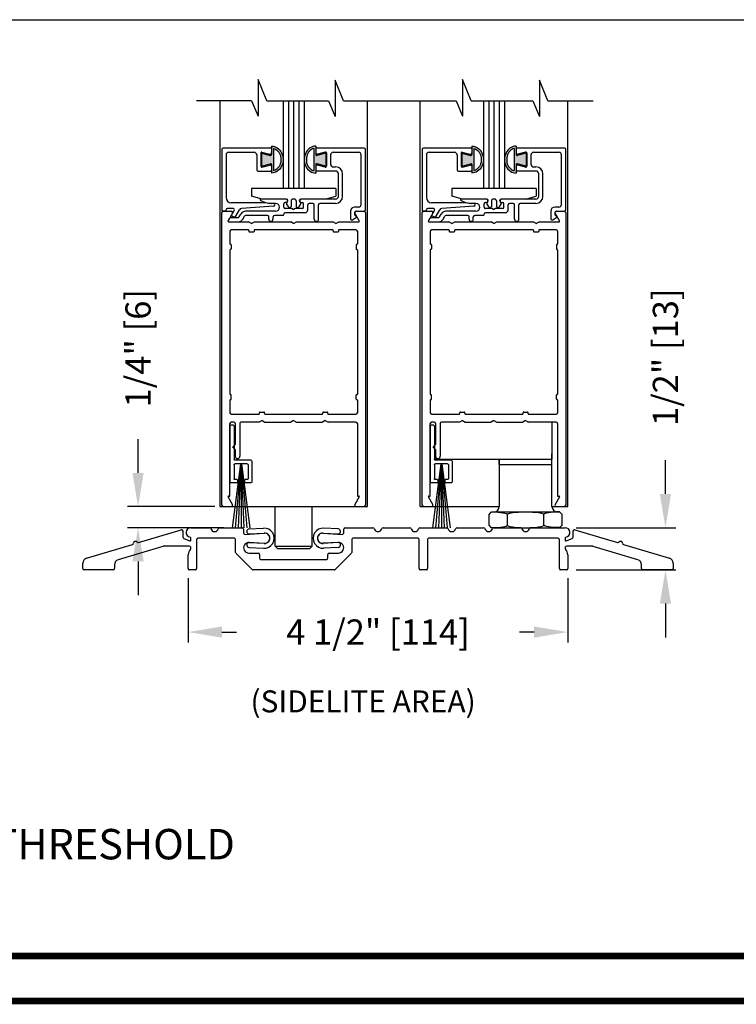
# Model space of a CAD drawing. Extents: x 0 to 7.6, y 0.1 to 10.5.
# Drawn here: x 2.9 to 5, y 3.3 to 6.2 of the extents above; entities that cross this region are included whole.
import ezdxf

# ---------------------------------------------------------------- set-up
doc = ezdxf.new("R2010")
doc.units = 0
doc.header["$LTSCALE"] = 0.125
doc.header["$MEASUREMENT"] = 0
doc.layers.get('0').update_dxf_attribs({"linetype": 'CONTINUOUS'})
doc.layers.get('DEFPOINTS').update_dxf_attribs({"linetype": 'CONTINUOUS'})
doc.styles.add('ROMANS', font='Romans.shx', dxfattribs={"height": 0.075})
doc.styles.add('SWISSB', font='swissk.ttf', dxfattribs={"height": 0.15})
doc.dimstyles.get("Standard").update_dxf_attribs({"dimtxt": 0.075, "dimasz": 0.1, "dimexe": 0.03125, "dimexo": 0.025, "dimgap": 0.03, "dimtad": 0, "dimdec": 6, "dimlfac": 4, "dimzin": 4, "dimdsep": 46, "dimlunit": 5, "dimtxsty": 'ROMANS', "dimcen": 0.09, "dimadec": 0, "dimazin": 0, "dimtfac": 1, "dimtdec": 4, "dimtofl": 0, "dimtmove": 0, "dimatfit": 3, "dimfxl": 0, "dimfrac": 2, "dimtolj": 1, "dimtzin": 4, "dimarcsym": 0})

# ---------------------------------------------------------------- blocks, each defined once
blk = doc.blocks.new('*D19')
at = {"color": 0, "lineweight": -2}
for p, q in [((4.8019, 4.7763), (4.8019, 4.8763)), ((4.5374, 4.6763), (4.8331, 4.6763)), ((4.5374, 4.5513), (4.8331, 4.5513)), ((4.8019, 4.4513), (4.8019, 4.3513))]:
    blk.add_line(p, q, dxfattribs=at)
at = {"color": 0}
for points in [[(4.7852, 4.7763), (4.8185, 4.7763), (4.8019, 4.6763)], [(4.7852, 4.4513), (4.8185, 4.4513), (4.8019, 4.5513)]]:
    blk.add_solid(points, dxfattribs=at)
at = {"layer": 'DEFPOINTS', "color": 0}
for p in [(4.5124, 4.6763), (4.8019, 4.6763), (4.5124, 4.5513)]:
    blk.add_point(p, dxfattribs=at)
at = {"color": 0, "insert": (4.8019, 5.1813), "char_height": 0.075, "attachment_point": 5, "rotation": 90, "style": 'ROMANS'}
blk.add_mtext('\\A1;1/2" [13]', dxfattribs=at)
blk = doc.blocks.new('*D20')
at = {"color": 0, "lineweight": -2}
for p, q in [((3.3874, 4.5263), (3.3874, 4.3358)), ((4.5124, 4.5263), (4.5124, 4.3358)), ((3.4874, 4.367), (3.5306, 4.367)), ((4.4124, 4.367), (4.3692, 4.367))]:
    blk.add_line(p, q, dxfattribs=at)
at = {"color": 0}
for points in [[(3.4874, 4.3837), (3.4874, 4.3504), (3.3874, 4.367)], [(4.4124, 4.3837), (4.4124, 4.3504), (4.5124, 4.367)]]:
    blk.add_solid(points, dxfattribs=at)
at = {"layer": 'DEFPOINTS', "color": 0}
for p in [(3.3874, 4.5513), (4.5124, 4.5513), (4.5124, 4.367)]:
    blk.add_point(p, dxfattribs=at)
at = {"color": 0, "insert": (3.9499, 4.367), "char_height": 0.075, "attachment_point": 5, "style": 'ROMANS'}
blk.add_mtext('\\A1;4 1/2" [114]', dxfattribs=at)
blk = doc.blocks.new('Sweep Strip 2')
at = {"ltscale": 0.25}
for p, q in [((31.339, 20.892), (31.339, 20.505)), ((31.387, 20.892), (31.387, 20.235)), ((31.127, 20.485), (31.127, 20.235)), ((31.137, 20.495), (31.329, 20.495)), ((31.25, 20.45), (31.15, 19.695)), ((31.172, 20.44), (31.172, 20.275)), ((31.182, 20.45), (31.329, 20.45)), ((31.252, 20.45), (31.186, 19.695)), ((31.254, 20.45), (31.221, 19.695)), ((31.256, 20.45), (31.256, 19.695)), ((31.258, 20.45), (31.291, 19.695)), ((31.26, 20.45), (31.326, 19.695)), ((31.262, 20.45), (31.361, 19.695)), ((31.339, 20.44), (31.339, 20.275)), ((31.137, 20.225), (31.206, 20.225)), ((31.182, 20.265), (31.206, 20.265)), ((31.216, 20.255), (31.216, 20.235)), ((31.296, 20.255), (31.296, 20.235)), ((31.306, 20.265), (31.329, 20.265)), ((31.306, 20.225), (31.377, 20.225))]:
    blk.add_line(p, q, dxfattribs=at)
for centre, radius, start, end in [((31.363, 20.892), 0.024, 0, 180), ((31.137, 20.485), 0.01, 90, 180), ((31.182, 20.44), 0.01, 90, 180), ((31.329, 20.505), 0.01, 270, 0), ((31.329, 20.44), 0.01, 0, 90), ((31.137, 20.235), 0.01, 180, 270), ((31.182, 20.275), 0.01, 180, 270), ((31.206, 20.255), 0.01, 0, 90), ((31.206, 20.235), 0.01, 270, 0), ((31.306, 20.255), 0.01, 90, 180), ((31.306, 20.235), 0.01, 180, 270), ((31.329, 20.275), 0.01, 270, 0), ((31.377, 20.235), 0.01, 270, 0)]:
    blk.add_arc(centre, radius, start, end, dxfattribs=at)
blk = doc.blocks.new('Glazing System - ¼ Square')
at = {"ltscale": 0.25}
h = blk.add_hatch(color=256, dxfattribs=at)
edge = h.paths.add_edge_path()
edge.add_line((-0.0689, 0.1352), (-0.0951, 0.1282))
edge.add_line((-0.0951, 0.1282), (-0.0951, 0.1668))
edge.add_line((-0.0951, 0.1668), (-0.0689, 0.1598))
edge.add_ellipse((-0.0682, 0.1622), major_axis=(0.00177, 0.00177), ratio=1, start_angle=210, end_angle=315)
edge.add_line((-0.0657, 0.1622), (-0.0657, 0.1874))
edge.add_ellipse((-0.0657, 0.1475), major_axis=(0, 0.0399), ratio=0.86485, start_angle=180, end_angle=360, ccw=False)
edge.add_line((-0.0657, 0.1076), (-0.0657, 0.1328))
edge.add_ellipse((-0.0682, 0.1328), major_axis=(0.00177, 0.00177), ratio=1, start_angle=315, end_angle=420)
edge = h.paths.add_edge_path(flags=16)
edge.add_spline(control_points=[(-0.0595, 0.1147), (-0.0592, 0.1148), (-0.0588, 0.1149), (-0.049, 0.118), (-0.0408, 0.1276), (-0.0359, 0.1513), (-0.0395, 0.1647), (-0.0506, 0.1765), (-0.055, 0.179), (-0.0595, 0.1803)], knot_values=[3.372007, 3.372007, 3.372007, 3.372007, 3.410461, 3.410461, 4.476728, 4.476728, 5.542995, 5.542995, 6.052511, 6.052511, 6.052511, 6.052511], degree=3, periodic=0)
edge.add_line((-0.0595, 0.1803), (-0.0595, 0.1147))
h = blk.add_hatch(color=256, dxfattribs=at)
edge = h.paths.add_edge_path()
edge.add_line((0.0951, 0.1282), (0.0689, 0.1352))
edge.add_ellipse((0.0682, 0.1328), major_axis=(0.00177, 0.00177), ratio=1, start_angle=30, end_angle=135)
edge.add_line((0.0657, 0.1328), (0.0657, 0.1076))
edge.add_ellipse((0.0657, 0.1475), major_axis=(0, 0.0399), ratio=0.86485, start_angle=0, end_angle=180, ccw=False)
edge.add_line((0.0657, 0.1874), (0.0657, 0.1622))
edge.add_ellipse((0.0682, 0.1622), major_axis=(0.00177, 0.00177), ratio=1, start_angle=135, end_angle=240)
edge.add_line((0.0689, 0.1598), (0.0951, 0.1668))
edge.add_line((0.0951, 0.1668), (0.0951, 0.1282))
edge = h.paths.add_edge_path(flags=16)
edge.add_spline(control_points=[(0.0595, 0.1803), (0.055, 0.179), (0.0506, 0.1765), (0.0395, 0.1647), (0.0359, 0.1513), (0.0408, 0.1276), (0.049, 0.118), (0.0588, 0.1149), (0.0592, 0.1148), (0.0595, 0.1147)], knot_values=[3.372007, 3.372007, 3.372007, 3.372007, 3.881524, 3.881524, 4.94779, 4.94779, 6.014057, 6.014057, 6.052511, 6.052511, 6.052511, 6.052511], degree=3, periodic=0)
edge.add_line((0.0595, 0.1147), (0.0595, 0.1803))
for p, q in [((-0.2128, 0.1777), (-0.2128, -0.004)), ((-0.2088, 0.1818), (-0.0683, 0.1818)), ((-0.0657, 0.1874), (-0.0657, 0.1622)), ((-0.0657, 0.1793), (-0.0657, 0.1675)), ((-0.0595, 0.1803), (-0.0595, 0.1147)), ((0.0595, 0.1803), (0.0595, 0.1147)), ((0.0657, 0.1874), (0.0657, 0.1622)), ((0.0657, 0.1793), (0.0657, 0.1675)), ((0.0682, 0.1818), (0.2092, 0.1818)), ((0.2127, -0.0017), (0.2127, 0.1777)), ((-0.2003, 0.1613), (-0.2003, 0.0348)), ((-0.1923, 0.1693), (-0.1175, 0.1693)), ((-0.1095, 0.1613), (-0.1095, 0.1173)), ((-0.097, 0.1674), (-0.097, 0.1276)), ((-0.0951, 0.1668), (-0.0951, 0.1282)), ((-0.0951, 0.1668), (-0.0689, 0.1598)), ((-0.0939, 0.1698), (-0.0708, 0.1636)), ((0.0951, 0.1668), (0.0689, 0.1598)), ((0.0939, 0.1698), (0.0708, 0.1636)), ((0.0951, 0.1668), (0.0951, 0.1282)), ((0.097, 0.1674), (0.097, 0.1276)), ((0.1095, 0.1613), (0.1095, 0.1338)), ((0.1175, 0.1693), (0.1927, 0.1693)), ((0.2002, 0.0148), (0.2002, 0.1613)), ((-0.0951, 0.1282), (-0.0689, 0.1352)), ((-0.0939, 0.1252), (-0.0708, 0.1314)), ((-0.0657, 0.1328), (-0.0657, 0.1076)), ((-0.0657, 0.1275), (-0.0657, 0.1158)), ((0.0657, 0.1328), (0.0657, 0.1076)), ((0.0657, 0.1275), (0.0657, 0.1158)), ((0.0951, 0.1282), (0.0689, 0.1352)), ((0.0939, 0.1252), (0.0708, 0.1314)), ((0.1175, 0.1258), (0.1245, 0.1258)), ((-0.1055, 0.1133), (-0.0683, 0.1133)), ((0.1245, 0.1133), (0.0682, 0.1133)), ((0.1325, 0.0383), (0.1325, 0.1053)), ((0.145, 0.0383), (0.145, 0.1053)), ((0.125, 0.0615), (-0.125, 0.0615)), ((-0.125, 0.0615), (-0.125, 0.0386)), ((0.125, 0.0615), (0.125, 0.0386)), ((-0.0937, 0.0302), (-0.125, 0.0386)), ((-0.023, 0.0302), (-0.098, 0.0302)), ((0.002, 0.0302), (-0.002, 0.0302)), ((0.0937, 0.0302), (0.0213, 0.0302)), ((0.1245, 0.0302), (0.023, 0.0302)), ((0.0937, 0.0302), (0.125, 0.0386)), ((-0.1798, 0.003), (-0.1963, 0.003)), ((-0.0942, 0.0193), (-0.1848, 0.0193)), ((-0.0595, 0.0174), (-0.0942, 0.0193)), ((-0.0535, 0.0178), (-0.0662, 0.0178)), ((-0.0292, 0.0065), (-0.0292, 0.0162)), ((-0.023, 0.0203), (-0.0252, 0.0203)), ((-0.0044, 0.0025), (-0.0252, 0.0025)), ((-0.0195, 0.0218), (-0.019, 0.0222)), ((-0.0173, 0.0255), (-0.0173, 0.0263)), ((-0.0075, 0.0248), (-0.0075, 0.0088)), ((-0.0043, 0.0025), (0, 0)), ((0.0043, 0.0025), (0, 0)), ((0.0252, 0.0025), (0.0043, 0.0025)), ((0.0075, 0.0248), (0.0075, 0.0088)), ((0.0173, 0.0255), (0.0173, 0.0263)), ((0.0195, 0.0218), (0.019, 0.0222)), ((0.023, 0.0203), (0.0252, 0.0203)), ((0.0293, 0.0065), (0.0293, 0.0162)), ((0.0418, -0.002), (0.0418, 0.0138)), ((0.0572, 0.0178), (0.0458, 0.0178)), ((0.0612, -0.0293), (0.0612, 0.0138)), ((0.0737, -0.0292), (0.0737, 0.0138)), ((0.1245, 0.0178), (0.0777, 0.0178)), ((0.1922, 0.0068), (0.1808, 0.0068)), ((-0.2043, -0.0057), (-0.211, -0.0057)), ((-0.2003, -0.001), (-0.2003, -0.0017)), ((-0.1944, -0.0344), (-0.1899, -0.0265)), ((-0.1843, -0.0168), (-0.1763, -0.003)), ((-0.1834, -0.0193), (-0.1765, -0.0218)), ((-0.1717, -0.02), (-0.1607, -0.001)), ((-0.1615, -0.0225), (-0.1566, -0.014)), ((-0.1507, -0.0287), (-0.1458, -0.0202)), ((-0.0535, -0.0057), (-0.1423, -0.0057)), ((-0.0778, -0.0182), (-0.1423, -0.0182)), ((-0.0738, -0.0292), (-0.0738, -0.0222)), ((-0.0612, -0.0292), (-0.0612, -0.0222)), ((-0.0332, -0.0182), (-0.0572, -0.0182)), ((-0.0292, -0.0142), (-0.0292, -0.014)), ((0.0338, -0.01), (-0.0252, -0.01)), ((0.1683, -0.0057), (0.1683, -0.0273)), ((0.1746, -0.0306), (0.186, -0.0227)), ((0.1808, -0.0097), (0.1808, -0.0155)), ((0.1848, -0.0057), (0.2087, -0.0057))]:
    blk.add_line(p, q)
for p, q in [((-0.0213, 0.0302), (-0.0937, 0.0302)), ((-0.0595, 0.0094), (-0.1544, 0.003)), ((-0.1864, -0.0245), (-0.165, -0.0245)), ((-0.1929, -0.037), (-0.165, -0.037))]:
    blk.add_line(p, q, dxfattribs=at)
for centre, radius, start, end in [((-0.2088, 0.1777), 0.004, 90, 180), ((-0.0683, 0.1793), 0.0025, 0, 90), ((-0.0683, 0.1793), 0.0025, 0, 90), ((0.0682, 0.1793), 0.0025, 90, 180), ((0.2087, 0.1777), 0.004, 360, 90), ((-0.1923, 0.1613), 0.008, 90, 180), ((-0.1175, 0.1613), 0.008, 0, 90), ((-0.0945, 0.1674), 0.0025, 75, 180), ((-0.0697, 0.1675), 0.004, 255, 0), ((-0.0683, 0.1622), 0.0025, 255, 0), ((0.0697, 0.1675), 0.004, 180, 285), ((0.0682, 0.1622), 0.0025, 180, 285), ((0.0945, 0.1674), 0.0025, 0, 105), ((0.1175, 0.1613), 0.008, 90, 180), ((0.1922, 0.1613), 0.008, 360, 90), ((-0.1055, 0.1173), 0.004, 180, 270), ((-0.0945, 0.1276), 0.0025, 180, 285), ((-0.0697, 0.1275), 0.004, 0, 105), ((-0.0683, 0.1328), 0.0025, 0, 105), ((0.0682, 0.1328), 0.0025, 75, 180), ((0.0697, 0.1275), 0.004, 75, 180), ((0.0945, 0.1276), 0.0025, 255, 0), ((0.1175, 0.1338), 0.008, 180, 270), ((0.1245, 0.1053), 0.0205, 0, 90), ((-0.0683, 0.1158), 0.0025, 270, 0), ((-0.0683, 0.1158), 0.0025, 270, 0), ((0.0682, 0.1158), 0.0025, 180, 270), ((0.1245, 0.1053), 0.008, 0, 90), ((-0.1848, 0.0348), 0.0155, 180, 270), ((-0.098, 0.0285), 0.00175, 90, 238.4137), ((-0.023, 0.0252), 0.005, 270, 90), ((-0.0213, 0.0263), 0.004, 0, 90), ((-0.002, 0.0248), 0.0055, 90, 180), ((0.002, 0.0248), 0.0055, 0, 90), ((0.0213, 0.0263), 0.004, 90, 180), ((0.023, 0.0252), 0.005, 90, 270), ((0.1245, 0.0383), 0.008, 270, 0), ((0.1245, 0.0383), 0.0205, 270, 0), ((-0.1963, -0.001), 0.004, 90, 180), ((-0.1798, -0.001), 0.004, 330, 90), ((-0.1538, -0.005), 0.008, 93.8984, 150), ((-0.0662, 0.0803), 0.0625, 238.4137, 270), ((-0.0535, 0.006), 0.0117, 270, 90), ((-0.0252, 0.0162), 0.004, 90, 180), ((-0.0252, 0.0065), 0.004, 180, 270), ((-0.0165, 0.0175), 0.00525, 125, 205.091), ((-0.0027, 0.024), 0.0205, 205.091, 242.1408), ((-0.0213, 0.0255), 0.004, 305, 0), ((-0.0107, 0.0088), 0.00325, 242.1408, 360), ((0.0107, 0.0088), 0.00325, 180, 297.8592), ((0.0027, 0.024), 0.0205, 297.8592, 334.909), ((0.0213, 0.0255), 0.004, 180, 235), ((0.0165, 0.0175), 0.00525, 334.909, 55), ((0.0252, 0.0162), 0.004, 0, 90), ((0.0252, 0.0065), 0.004, 270, 0), ((0.0458, 0.0138), 0.004, 90, 180), ((0.0572, 0.0138), 0.004, 0, 90), ((0.0777, 0.0138), 0.004, 90, 180), ((0.1808, -0.0057), 0.0125, 90, 180), ((0.1922, 0.0148), 0.008, 270, 360), ((-0.211, -0.004), 0.00175, 180, 270), ((-0.2043, -0.0017), 0.004, 270, 0), ((-0.1828, -0.0176), 0.00175, 150, 250), ((-0.1752, -0.018), 0.004, 250, 330), ((-0.1423, -0.0222), 0.0165, 90, 150), ((-0.1423, -0.0222), 0.004, 90, 150), ((-0.0778, -0.0222), 0.004, 0, 90), ((-0.0572, -0.0222), 0.004, 90, 180), ((-0.0332, -0.0142), 0.004, 270, 0), ((-0.0252, -0.014), 0.004, 90, 180), ((0.0338, -0.002), 0.008, 270, 0), ((0.1723, -0.0273), 0.004, 180, 304.7512), ((0.1848, -0.0097), 0.004, 90, 180), ((0.1848, -0.0155), 0.004, 180, 271.4714), ((0.185, -0.0213), 0.00175, 304.7512, 91.4714), ((0.2087, -0.0017), 0.004, 270, 0), ((-0.0675, -0.0292), 0.00625, 180, 0), ((0.0675, -0.0292), 0.00625, 180, 0)]:
    blk.add_arc(centre, radius, start, end)
for centre, radius, start, end in [((-0.0598, 0.0134), 0.004, 273.8984, 87), ((-0.1864, -0.0285), 0.004, 90, 150), ((-0.165, -0.0205), 0.004, 270, 330), ((-0.165, -0.0205), 0.0165, 270, 330), ((-0.1929, -0.0352), 0.00175, 150, 270)]:
    blk.add_arc(centre, radius, start, end, dxfattribs=at)
at = {"extrusion": (0, 0, -1)}
blk.add_ellipse((-0.0657, 0.1475), major_axis=(0, 0.0399), ratio=0.86485, start_param=0, end_param=3.141593, dxfattribs=at)
blk.add_ellipse((0.0657, 0.1475), major_axis=(0, 0.0399), ratio=0.86485, start_param=0, end_param=3.141593)
for points in [[(-0.0595, 0.1803), (-0.055, 0.179), (-0.0506, 0.1765), (-0.0395, 0.1647), (-0.0359, 0.1513), (-0.0408, 0.1276), (-0.049, 0.118), (-0.0588, 0.1149), (-0.0592, 0.1148), (-0.0595, 0.1147)], [(0.0595, 0.1803), (0.055, 0.179), (0.0506, 0.1765), (0.0395, 0.1647), (0.0359, 0.1513), (0.0408, 0.1276), (0.049, 0.118), (0.0588, 0.1149), (0.0592, 0.1148), (0.0595, 0.1147)]]:
    blk.add_open_spline(points, degree=3, knots=[3.372007, 3.372007, 3.372007, 3.372007, 3.881524, 3.881524, 4.94779, 4.94779, 6.014057, 6.014057, 6.052511, 6.052511, 6.052511, 6.052511])
blk = doc.blocks.new('*D14')
at = {"color": 0, "lineweight": -2}
for p, q in [((3.2387, 4.8388), (3.2387, 4.9388)), ((3.4664, 4.7388), (3.2075, 4.7388)), ((3.4927, 4.6763), (3.2075, 4.6763)), ((3.2387, 4.5763), (3.2387, 4.4763))]:
    blk.add_line(p, q, dxfattribs=at)
at = {"color": 0}
for points in [[(3.2221, 4.8388), (3.2554, 4.8388), (3.2387, 4.7388)], [(3.2221, 4.5763), (3.2554, 4.5763), (3.2387, 4.6763)]]:
    blk.add_solid(points, dxfattribs=at)
at = {"layer": 'DEFPOINTS', "color": 0}
for p in [(3.2387, 4.7388), (3.4914, 4.7388), (3.5177, 4.6763)]:
    blk.add_point(p, dxfattribs=at)
at = {"color": 0, "insert": (3.2387, 5.2081), "char_height": 0.075, "attachment_point": 5, "rotation": 90, "style": 'ROMANS'}
blk.add_mtext('\\A1;1/4" [6]', dxfattribs=at)

msp = doc.modelspace()

# ---------------------------------------------------------------- linework, layer by layer
for p, q in [((0.06151574, 6.18148003), (7.56151574, 6.18148003)), ((3.57545092, 5.9414374), (3.41162567, 5.9414374)), ((3.48114806, 5.9414374), (3.48114806, 4.73877292)), ((3.62038548, 5.9414374), (3.80303561, 5.9414374)), ((3.66864806, 5.9414374), (3.66864806, 5.68102292)), ((3.68427306, 5.9414374), (3.68427306, 5.68102292)), ((3.69989806, 5.9414374), (3.69989806, 5.68102292)), ((3.71552306, 5.9414374), (3.71552306, 5.68102292)), ((3.73114806, 5.9414374), (3.73114806, 5.68102292)), ((3.84797017, 5.9414374), (4.18112182, 5.9414374)), ((3.91864806, 4.73877292), (3.91864806, 5.9414374)), ((4.07489806, 4.73877292), (4.07489806, 5.9414374)), ((4.22605638, 5.9414374), (4.40870651, 5.9414374)), ((4.22605638, 5.9414374), (4.3618648, 5.9414374)), ((4.26239806, 5.9414374), (4.26239806, 5.68102292)), ((4.27802306, 5.9414374), (4.27802306, 5.68102292)), ((4.29364806, 5.9414374), (4.29364806, 5.68102292)), ((4.30927306, 5.9414374), (4.30927306, 5.68102292)), ((4.32489806, 5.9414374), (4.32489806, 5.68102292)), ((4.45364107, 5.9414374), (4.58780385, 5.9414374)), ((4.51239806, 4.73877292), (4.51239806, 5.9414374)), ((3.73114806, 5.68102292), (3.66864806, 5.68102292)), ((4.32489806, 5.68102292), (4.26239806, 5.68102292)), ((3.48739806, 4.74277292), (3.48739806, 5.60977292)), ((3.49564806, 5.61377292), (3.49114806, 5.61377292)), ((3.49139806, 5.61377292), (3.51504998, 5.61377292)), ((3.51851408, 5.60777292), (3.50545153, 5.58514792)), ((3.89434458, 5.58514792), (3.88128203, 5.60777292)), ((3.88474613, 5.61377292), (3.90839806, 5.61377292)), ((3.90339806, 5.61377292), (3.90864806, 5.61377292)), ((3.91239806, 5.60977292), (3.91239806, 4.74277292)), ((4.08114806, 4.74277292), (4.08114806, 5.60977292)), ((4.08514806, 5.61377292), (4.10879998, 5.61377292)), ((4.11226408, 5.60777292), (4.09920153, 5.58514792)), ((4.48809458, 5.58514792), (4.47503203, 5.60777292)), ((4.47849613, 5.61377292), (4.50214806, 5.61377292)), ((4.50614806, 5.60977292), (4.50614806, 4.74277292)), ((3.50696708, 5.58252292), (3.5662378, 5.58252292)), ((3.57489806, 5.57752292), (3.5662378, 5.58252292)), ((3.57489806, 5.57752292), (3.58355831, 5.58252292)), ((3.58355831, 5.58252292), (3.6912378, 5.58252292)), ((3.69989806, 5.57752292), (3.6912378, 5.58252292)), ((3.69989806, 5.57752292), (3.70855831, 5.58252292)), ((3.70855831, 5.58252292), (3.8162378, 5.58252292)), ((3.82489806, 5.57752292), (3.8162378, 5.58252292)), ((3.82489806, 5.57752292), (3.83355831, 5.58252292)), ((3.83355831, 5.58252292), (3.89282904, 5.58252292)), ((4.10071708, 5.58252292), (4.1599878, 5.58252292)), ((4.16864806, 5.57752292), (4.1599878, 5.58252292)), ((4.16864806, 5.57752292), (4.17730831, 5.58252292)), ((4.17730831, 5.58252292), (4.2849878, 5.58252292)), ((4.29364806, 5.57752292), (4.2849878, 5.58252292)), ((4.29364806, 5.57752292), (4.30230831, 5.58252292)), ((4.30230831, 5.58252292), (4.4099878, 5.58252292)), ((4.41864806, 5.57752292), (4.4099878, 5.58252292)), ((4.41864806, 5.57752292), (4.42730831, 5.58252292)), ((4.42730831, 5.58252292), (4.48657904, 5.58252292)), ((3.51114806, 5.55477292), (3.51114806, 5.51739792)), ((3.56564806, 5.55877292), (3.51514806, 5.55877292)), ((3.56739806, 5.55702292), (3.56739806, 5.55427292)), ((3.56914806, 5.55252292), (3.58064806, 5.55252292)), ((3.58239806, 5.55702292), (3.58239806, 5.55427292)), ((3.81564806, 5.55877292), (3.58414806, 5.55877292)), ((3.81739806, 5.55702292), (3.81739806, 5.55427292)), ((3.81914806, 5.55252292), (3.83064806, 5.55252292)), ((3.83239806, 5.55702292), (3.83239806, 5.55427292)), ((3.88464806, 5.55877292), (3.83414806, 5.55877292)), ((3.88864806, 5.55477292), (3.88864806, 5.51739792)), ((4.10489806, 5.55477292), (4.10489806, 5.51739792)), ((4.15939806, 5.55877292), (4.10889806, 5.55877292)), ((4.16114806, 5.55702292), (4.16114806, 5.55427292)), ((4.16289806, 5.55252292), (4.17439806, 5.55252292)), ((4.17614806, 5.55702292), (4.17614806, 5.55427292)), ((4.40939806, 5.55877292), (4.17789806, 5.55877292)), ((4.41114806, 5.55702292), (4.41114806, 5.55427292)), ((4.41289806, 5.55252292), (4.42439806, 5.55252292)), ((4.42614806, 5.55702292), (4.42614806, 5.55427292)), ((4.47839806, 5.55877292), (4.42789806, 5.55877292)), ((4.48239806, 5.55477292), (4.48239806, 5.51739792)), ((3.51289806, 5.51564792), (3.51314806, 5.51564792)), ((3.88689806, 5.51564792), (3.88664806, 5.51564792)), ((4.10664806, 5.51564792), (4.10689806, 5.51564792)), ((4.48064806, 5.51564792), (4.48039806, 5.51564792)), ((3.51114806, 5.49889792), (3.51114806, 5.07239792)), ((3.51289806, 5.50064792), (3.51314806, 5.50064792)), ((3.51489806, 5.51389792), (3.51489806, 5.50239792)), ((3.88489806, 5.51389792), (3.88489806, 5.50239792)), ((3.88689806, 5.50064792), (3.88664806, 5.50064792)), ((3.88864806, 5.49889792), (3.88864806, 5.07239792)), ((4.10489806, 5.49889792), (4.10489806, 5.07239792)), ((4.10664806, 5.50064792), (4.10689806, 5.50064792)), ((4.10864806, 5.51389792), (4.10864806, 5.50239792)), ((4.47864806, 5.51389792), (4.47864806, 5.50239792)), ((4.48064806, 5.50064792), (4.48039806, 5.50064792)), ((4.48239806, 5.49889792), (4.48239806, 5.07239792)), ((3.51114806, 5.05389792), (3.51114806, 5.01652292)), ((3.51289806, 5.07064792), (3.51314806, 5.07064792)), ((3.51289806, 5.05564792), (3.51314806, 5.05564792)), ((3.51489806, 5.05739792), (3.51489806, 5.06889792)), ((3.88489806, 5.05739792), (3.88489806, 5.06889792)), ((3.88689806, 5.07064792), (3.88664806, 5.07064792)), ((3.88689806, 5.05564792), (3.88664806, 5.05564792)), ((3.88864806, 5.05389792), (3.88864806, 5.01652292)), ((4.10489806, 5.05389792), (4.10489806, 5.01652292)), ((4.10664806, 5.07064792), (4.10689806, 5.07064792)), ((4.10664806, 5.05564792), (4.10689806, 5.05564792)), ((4.10864806, 5.05739792), (4.10864806, 5.06889792)), ((4.47864806, 5.05739792), (4.47864806, 5.06889792)), ((4.48064806, 5.07064792), (4.48039806, 5.07064792)), ((4.48064806, 5.05564792), (4.48039806, 5.05564792)), ((4.48239806, 5.05389792), (4.48239806, 5.01652292)), ((3.60039806, 5.01877292), (3.61189806, 5.01877292)), ((3.78789806, 5.01877292), (3.79939806, 5.01877292)), ((4.19414806, 5.01877292), (4.20564806, 5.01877292)), ((4.38164806, 5.01877292), (4.39314806, 5.01877292)), ((3.51514806, 5.01252292), (3.59689806, 5.01252292)), ((3.60614806, 4.99377292), (3.5974878, 4.98877292)), ((3.59864806, 5.01427292), (3.59864806, 5.01702292)), ((3.60614806, 4.99377292), (3.61480831, 4.98877292)), ((3.61364806, 5.01427292), (3.61364806, 5.01702292)), ((3.61539806, 5.01252292), (3.78439806, 5.01252292)), ((3.69989806, 4.99377292), (3.6912378, 4.98877292)), ((3.69989806, 4.99377292), (3.70855831, 4.98877292)), ((3.79364806, 4.99377292), (3.7849878, 4.98877292)), ((3.78614806, 5.01427292), (3.78614806, 5.01702292)), ((3.79364806, 4.99377292), (3.80230831, 4.98877292)), ((3.80114806, 5.01427292), (3.80114806, 5.01702292)), ((3.80289806, 5.01252292), (3.88464806, 5.01252292)), ((4.10889806, 5.01252292), (4.19064806, 5.01252292)), ((4.19989806, 4.99377292), (4.1912378, 4.98877292)), ((4.19239806, 5.01427292), (4.19239806, 5.01702292)), ((4.19989806, 4.99377292), (4.20855831, 4.98877292)), ((4.20739806, 5.01427292), (4.20739806, 5.01702292)), ((4.20914806, 5.01252292), (4.37814806, 5.01252292)), ((4.29364806, 4.99377292), (4.2849878, 4.98877292)), ((4.29364806, 4.99377292), (4.30230831, 4.98877292)), ((4.38739806, 4.99377292), (4.3787378, 4.98877292)), ((4.37989806, 5.01427292), (4.37989806, 5.01702292)), ((4.38739806, 4.99377292), (4.39605831, 4.98877292)), ((4.39489806, 5.01427292), (4.39489806, 5.01702292)), ((4.39664806, 5.01252292), (4.47839806, 5.01252292)), ((3.51114806, 4.77002292), (3.51114806, 4.98477292)), ((3.52277306, 4.98877292), (3.51514806, 4.98877292)), ((3.52677306, 4.98477292), (3.52677306, 4.92339705)), ((3.54052306, 4.98477292), (3.54052306, 4.88777205)), ((3.5974878, 4.98877292), (3.54452306, 4.98877292)), ((3.61480831, 4.98877292), (3.6912378, 4.98877292)), ((3.70855831, 4.98877292), (3.7849878, 4.98877292)), ((3.88464806, 4.98877292), (3.80230831, 4.98877292)), ((3.88864806, 4.98477292), (3.88864806, 4.77002292)), ((4.10489806, 4.77002292), (4.10489806, 4.98477292)), ((4.11652306, 4.98877292), (4.10889806, 4.98877292)), ((4.12052306, 4.98477292), (4.12052306, 4.92339705)), ((4.13427306, 4.98477292), (4.13427306, 4.88777205)), ((4.1912378, 4.98877292), (4.13827306, 4.98877292)), ((4.20855831, 4.98877292), (4.2849878, 4.98877292)), ((4.30230831, 4.98877292), (4.3787378, 4.98877292)), ((4.47839806, 4.98877292), (4.39605831, 4.98877292)), ((4.46552306, 4.98877292), (4.46552306, 4.87939792)), ((4.48239806, 4.98477292), (4.48239806, 4.77002292)), ((3.52677306, 4.92339705), (3.51927306, 4.91589705)), ((3.52677306, 4.90839705), (3.51927306, 4.91589705)), ((3.52677306, 4.90839705), (3.52677306, 4.88777205)), ((4.12052306, 4.92339705), (4.11302306, 4.91589705)), ((4.12052306, 4.90839705), (4.11302306, 4.91589705)), ((4.12052306, 4.90839705), (4.12052306, 4.88777205)), ((4.12177306, 4.88381921), (4.12177306, 4.87939792)), ((4.12177306, 4.87939792), (4.46552306, 4.87939792)), ((4.30927306, 4.87939792), (4.46552306, 4.87939792)), ((4.30927306, 4.86377292), (4.30927306, 4.87939792)), ((4.30927306, 4.87939792), (4.30927306, 4.73877292)), ((4.46552306, 4.73877292), (4.46552306, 4.89502292)), ((4.46552306, 4.86377292), (4.46552306, 4.87939792)), ((4.30927306, 4.86377292), (4.46552306, 4.86377292)), ((4.30927306, 4.86377292), (4.46552306, 4.86377292)), ((3.51851408, 4.74477292), (3.50545153, 4.76739792)), ((3.50696708, 4.77002292), (3.51114806, 4.77002292)), ((3.89434458, 4.76739792), (3.88128203, 4.74477292)), ((3.88864806, 4.77002292), (3.89282904, 4.77002292)), ((4.11226408, 4.74477292), (4.09920153, 4.76739792)), ((4.10071708, 4.77002292), (4.10489806, 4.77002292)), ((4.48809458, 4.76739792), (4.47503203, 4.74477292)), ((4.48239806, 4.77002292), (4.48657904, 4.77002292)), ((3.48114806, 4.73877292), (3.91864806, 4.73877292)), ((3.49139806, 4.73877292), (3.51504998, 4.73877292)), ((3.64521056, 4.62151913), (3.64521056, 4.73877292)), ((3.75458556, 4.62151913), (3.75458556, 4.73877292)), ((3.88474613, 4.73877292), (3.90839806, 4.73877292)), ((4.07489806, 4.73877292), (4.30927306, 4.73877292)), ((4.08514806, 4.73877292), (4.10879998, 4.73877292)), ((4.46552306, 4.73877292), (4.51239806, 4.73877292)), ((4.47849613, 4.73877292), (4.50214806, 4.73877292)), ((4.27914488, 4.71564792), (4.28664488, 4.72314792)), ((4.27914488, 4.68377292), (4.27914488, 4.71564792)), ((4.28664488, 4.72314792), (4.48815123, 4.72314792)), ((4.33327147, 4.68377292), (4.33327147, 4.71564792)), ((4.44152464, 4.68377292), (4.44152464, 4.71564792)), ((4.49565123, 4.71564792), (4.48815123, 4.72314792)), ((4.49565123, 4.68377292), (4.49565123, 4.71564792)), ((3.56807665, 4.67261971), (3.61028615, 4.67473018)), ((3.83171946, 4.67261971), (3.78950996, 4.67473018)), ((4.28664488, 4.67627292), (4.27914488, 4.68377292)), ((4.34052306, 4.67627167), (4.43427306, 4.67627167)), ((4.49565123, 4.68377292), (4.48815123, 4.67627292)), ((3.56778751, 4.65765849), (3.61378648, 4.65985796)), ((3.78600964, 4.65985796), (3.8320086, 4.65765849)), ((3.56720962, 4.63251672), (3.61378648, 4.63018787)), ((3.56807665, 4.61763303), (3.61028615, 4.61552255)), ((3.64521056, 4.62151913), (3.75458556, 4.62151913)), ((3.64521056, 4.62151913), (3.65296056, 4.61376913)), ((3.74683556, 4.61376913), (3.65296056, 4.61376913)), ((3.75458556, 4.62151913), (3.74683556, 4.61376913)), ((3.83258649, 4.63251672), (3.78600964, 4.63018787)), ((3.83171946, 4.61763303), (3.78950996, 4.61552255)), ((3.41239806, 4.55127292), (3.38739806, 4.55127292)), ((4.09677306, 4.55127292), (4.07177306, 4.55127292)), ((4.51239806, 4.55127292), (4.48739806, 4.55127292))]:
    msp.add_line(p, q)
at = {"color": 7}
for p, q in [((3.59441183, 6.00381571), (3.59441183, 5.89590086)), ((3.62038548, 5.9414374), (3.59441183, 6.00381571)), ((3.82252451, 6.00254769), (3.82252451, 5.89463284)), ((3.84797017, 5.9414374), (3.82252451, 6.00254769)), ((4.20008273, 6.00381571), (4.20008273, 5.89590086)), ((4.22605638, 5.9414374), (4.20008273, 6.00381571)), ((4.42819541, 6.00254769), (4.42819541, 5.89463284)), ((4.45364107, 5.9414374), (4.42819541, 6.00254769)), ((3.57545092, 5.9414374), (3.59441183, 5.89590086)), ((3.80303561, 5.9414374), (3.82252451, 5.89463284)), ((4.18112182, 5.9414374), (4.20008273, 5.89590086)), ((4.40870651, 5.9414374), (4.42819541, 5.89463284))]:
    msp.add_line(p, q, dxfattribs=at)
at = {"color": 7, "linetype": 'Continuous'}
for p, q in [((3.24018728, 4.63201006), (3.36656108, 4.66992513)), ((3.39514805, 4.67616947), (3.45054808, 4.67616947)), ((3.48049803, 4.67616947), (3.54746056, 4.67616947)), ((3.55146056, 4.67216947), (3.55146056, 4.66051476)), ((3.84833556, 4.66051476), (3.84833556, 4.67216947)), ((3.85233556, 4.67616947), (3.93492308, 4.67616947)), ((3.96487304, 4.67616947), (4.04429808, 4.67616947)), ((4.07424804, 4.67616947), (4.15367308, 4.67616947)), ((4.18362304, 4.67616947), (4.26304808, 4.67616947)), ((4.29299804, 4.67616947), (4.37242308, 4.67616947)), ((4.40237304, 4.67616947), (4.50464806, 4.67616947)), ((4.53323503, 4.66992513), (4.65960883, 4.63201006)), ((3.37171055, 4.66609385), (3.37171055, 4.64833687)), ((3.37421213, 4.64462813), (3.39171154, 4.63755791)), ((3.39514805, 4.63987587), (3.39514805, 4.64585996)), ((3.41239806, 4.64091947), (3.41239806, 4.55516947)), ((3.52389806, 4.64491947), (3.41639806, 4.64491947)), ((3.52789806, 4.60282632), (3.52789806, 4.64091947)), ((3.55574019, 4.65652455), (3.61255572, 4.66050624)), ((3.78724039, 4.66050624), (3.84405592, 4.65652455)), ((3.87189806, 4.64091947), (3.87189806, 4.60282632)), ((4.06789806, 4.64491947), (3.87589806, 4.64491947)), ((4.07189806, 4.55516947), (4.07189806, 4.64091947)), ((4.09689806, 4.64091947), (4.09689806, 4.55516947)), ((4.48339806, 4.64491947), (4.10089806, 4.64491947)), ((4.48739806, 4.55516947), (4.48739806, 4.64091947)), ((4.50464806, 4.64585996), (4.50464806, 4.63987587)), ((4.50808458, 4.63755791), (4.52558399, 4.64462813)), ((4.52808556, 4.64833687), (4.52808556, 4.66609385)), ((3.08603292, 4.58576019), (3.22210882, 4.62658611)), ((3.3122379, 4.62100075), (3.17978293, 4.58126119)), ((3.39014805, 4.62116947), (3.31338738, 4.62116947)), ((3.61255794, 4.62933254), (3.56817567, 4.63243655)), ((3.83162044, 4.63243655), (3.78723818, 4.62933254)), ((4.58640874, 4.62116947), (4.50964806, 4.62116947)), ((4.72001319, 4.58126119), (4.58755821, 4.62100075)), ((4.67768729, 4.62658611), (4.81376319, 4.58576019)), ((3.38739805, 4.55516947), (3.38739805, 4.59604641)), ((3.57672648, 4.55234104), (3.52906963, 4.5999979)), ((3.56708556, 4.60122462), (3.59439806, 4.60122462)), ((3.59839806, 4.59722462), (3.59839806, 4.58641947)), ((3.60239806, 4.58241947), (3.79739806, 4.58241947)), ((3.80139806, 4.58641947), (3.80139806, 4.59722462)), ((3.80539806, 4.60122462), (3.83271056, 4.60122462)), ((3.87072648, 4.5999979), (3.82306963, 4.55234104)), ((4.51239806, 4.59604641), (4.51239806, 4.55516947)), ((3.07489805, 4.55516947), (3.07489805, 4.57079425)), ((3.16864805, 4.56629525), (3.16864805, 4.55516947)), ((4.73114806, 4.55516947), (4.73114806, 4.56629525)), ((4.82489806, 4.57079425), (4.82489806, 4.55516947)), ((3.16464805, 4.55116947), (3.07889805, 4.55116947)), ((3.40839805, 4.55116947), (3.39139805, 4.55116947)), ((3.8202412, 4.55116947), (3.57955491, 4.55116947)), ((4.09289806, 4.55116947), (4.07589806, 4.55116947)), ((4.50839806, 4.55116947), (4.49139806, 4.55116947)), ((4.82089806, 4.55116947), (4.73514806, 4.55116947))]:
    msp.add_line(p, q, dxfattribs=at)
at = {"const_width": 0.02}
for points in [[(0.06151574, 3.40743311), (7.56151574, 3.40743311)], [(0.06151574, 3.27404518), (7.56151574, 3.27404518)]]:
    msp.add_lwpolyline(points, dxfattribs=at)
for centre, radius, start, end in [((3.49139806, 5.60977292), 0.004, 90, 180), ((3.51504998, 5.60977292), 0.004, 330, 90), ((3.88474613, 5.60977292), 0.004, 90, 210), ((3.90839806, 5.60977292), 0.004, 360, 90), ((4.08514806, 5.60977292), 0.004, 90, 180), ((4.10879998, 5.60977292), 0.004, 330, 90), ((4.47849613, 5.60977292), 0.004, 90, 210), ((4.50214806, 5.60977292), 0.004, 360, 90), ((3.50696708, 5.58427292), 0.00175, 150, 270), ((3.89282904, 5.58427292), 0.00175, 270, 30), ((4.10071708, 5.58427292), 0.00175, 150, 270), ((4.48657904, 5.58427292), 0.00175, 270, 30), ((3.51514806, 5.55477292), 0.004, 90, 180), ((3.56564806, 5.55702292), 0.00175, 0, 90), ((3.56914806, 5.55427292), 0.00175, 180, 270), ((3.58064806, 5.55427292), 0.00175, 270, 0), ((3.58414806, 5.55702292), 0.00175, 90, 180), ((3.81564806, 5.55702292), 0.00175, 0, 90), ((3.81914806, 5.55427292), 0.00175, 180, 270), ((3.83064806, 5.55427292), 0.00175, 270, 0), ((3.83414806, 5.55702292), 0.00175, 90, 180), ((3.88464806, 5.55477292), 0.004, 0, 90), ((4.10889806, 5.55477292), 0.004, 90, 180), ((4.15939806, 5.55702292), 0.00175, 0, 90), ((4.16289806, 5.55427292), 0.00175, 180, 270), ((4.17439806, 5.55427292), 0.00175, 270, 0), ((4.17789806, 5.55702292), 0.00175, 90, 180), ((4.40939806, 5.55702292), 0.00175, 0, 90), ((4.41289806, 5.55427292), 0.00175, 180, 270), ((4.42439806, 5.55427292), 0.00175, 270, 0), ((4.42789806, 5.55702292), 0.00175, 90, 180), ((4.47839806, 5.55477292), 0.004, 0, 90), ((3.51289806, 5.51739792), 0.00175, 180, 270), ((3.51314806, 5.51389792), 0.00175, 0, 90), ((3.88664806, 5.51389792), 0.00175, 90, 180), ((3.88689806, 5.51739792), 0.00175, 270, 0), ((4.10664806, 5.51739792), 0.00175, 180, 270), ((4.10689806, 5.51389792), 0.00175, 0, 90), ((4.48039806, 5.51389792), 0.00175, 90, 180), ((4.48064806, 5.51739792), 0.00175, 270, 0), ((3.51289806, 5.49889792), 0.00175, 90, 180), ((3.51314806, 5.50239792), 0.00175, 270, 360), ((3.88664806, 5.50239792), 0.00175, 180, 270), ((3.88689806, 5.49889792), 0.00175, 0, 90), ((4.10664806, 5.49889792), 0.00175, 90, 180), ((4.10689806, 5.50239792), 0.00175, 270, 360), ((4.48039806, 5.50239792), 0.00175, 180, 270), ((4.48064806, 5.49889792), 0.00175, 0, 90), ((3.51289806, 5.07239792), 0.00175, 180, 270), ((3.51289806, 5.05389792), 0.00175, 90, 180), ((3.51314806, 5.06889792), 0.00175, 0, 90), ((3.51314806, 5.05739792), 0.00175, 270, 0), ((3.88664806, 5.06889792), 0.00175, 90, 180), ((3.88664806, 5.05739792), 0.00175, 180, 270), ((3.88689806, 5.07239792), 0.00175, 270, 0), ((3.88689806, 5.05389792), 0.00175, 0, 90), ((4.10664806, 5.07239792), 0.00175, 180, 270), ((4.10664806, 5.05389792), 0.00175, 90, 180), ((4.10689806, 5.06889792), 0.00175, 0, 90), ((4.10689806, 5.05739792), 0.00175, 270, 0), ((4.48039806, 5.06889792), 0.00175, 90, 180), ((4.48039806, 5.05739792), 0.00175, 180, 270), ((4.48064806, 5.07239792), 0.00175, 270, 0), ((4.48064806, 5.05389792), 0.00175, 0, 90), ((3.60039806, 5.01702292), 0.00175, 90, 180), ((3.61189806, 5.01702292), 0.00175, 360, 90), ((3.78789806, 5.01702292), 0.00175, 90, 180), ((3.79939806, 5.01702292), 0.00175, 360, 90), ((4.19414806, 5.01702292), 0.00175, 90, 180), ((4.20564806, 5.01702292), 0.00175, 360, 90), ((4.38164806, 5.01702292), 0.00175, 90, 180), ((4.39314806, 5.01702292), 0.00175, 360, 90), ((3.51514806, 5.01652292), 0.004, 180, 270), ((3.59689806, 5.01427292), 0.00175, 270, 360), ((3.61539806, 5.01427292), 0.00175, 180, 270), ((3.78439806, 5.01427292), 0.00175, 270, 360), ((3.80289806, 5.01427292), 0.00175, 180, 270), ((3.88464806, 5.01652292), 0.004, 270, 0), ((4.10889806, 5.01652292), 0.004, 180, 270), ((4.19064806, 5.01427292), 0.00175, 270, 360), ((4.20914806, 5.01427292), 0.00175, 180, 270), ((4.37814806, 5.01427292), 0.00175, 270, 360), ((4.39664806, 5.01427292), 0.00175, 180, 270), ((4.47839806, 5.01652292), 0.004, 270, 0), ((3.51514806, 4.98477292), 0.004, 90, 180), ((3.52277306, 4.98477292), 0.004, 360, 90), ((3.54452306, 4.98477292), 0.004, 90, 180), ((3.88464806, 4.98477292), 0.004, 0, 90), ((4.10889806, 4.98477292), 0.004, 90, 180), ((4.11652306, 4.98477292), 0.004, 360, 90), ((4.13827306, 4.98477292), 0.004, 90, 180), ((4.47839806, 4.98477292), 0.004, 0, 90), ((3.53364806, 4.88777205), 0.006875, 180, 0), ((4.12739806, 4.88777205), 0.006875, 180, 0), ((3.50696708, 4.76827292), 0.00175, 90, 210), ((3.89282904, 4.76827292), 0.00175, 330, 90), ((4.10071708, 4.76827292), 0.00175, 90, 210), ((4.48657904, 4.76827292), 0.00175, 330, 90), ((3.49139806, 4.74277292), 0.004, 180, 270), ((3.51504998, 4.74277292), 0.004, 270, 30), ((3.88474613, 4.74277292), 0.004, 150, 270), ((3.90839806, 4.74277292), 0.004, 270, 0), ((4.08514806, 4.74277292), 0.004, 180, 270), ((4.10879998, 4.74277292), 0.004, 270, 30), ((4.29364806, 4.73877292), 0.015625, 270, 0), ((4.48114806, 4.73877292), 0.015625, 180, 270), ((4.47849613, 4.74277292), 0.004, 150, 270), ((4.50214806, 4.74277292), 0.004, 270, 0), ((3.56845118, 4.66512906), 0.0075, 92.86240523, 264.92328518), ((3.61251368, 4.64512637), 0.0296875, 265.69690737, 94.30309263), ((3.78728243, 4.64512637), 0.0296875, 85.69690737, 274.30309263), ((3.83134493, 4.66512906), 0.0075, 275.07671482, 87.13759477), ((3.61452306, 4.64512637), 0.01475, 360, 92.86240523), ((3.61452306, 4.64491947), 0.01475, 267.13759477, 360), ((3.78527306, 4.64512637), 0.01475, 87.13759477, 180), ((3.78527306, 4.64491947), 0.01475, 180, 272.86240523), ((3.56845118, 4.62512367), 0.0075, 102.80120743, 267.13759477), ((3.83134493, 4.62512367), 0.0075, 272.86240523, 77.19879257)]:
    msp.add_arc(centre, radius, start, end)
at = {"color": 7, "linetype": 'Continuous'}
for centre, radius, start, end in [((3.36771055, 4.66609385), 0.004, 360, 106.7004604), ((3.39514805, 4.66216947), 0.014, 90, 261.28525798), ((3.45054808, 4.67216947), 0.004, 14.95524832, 90), ((3.46552306, 4.67616947), 0.0115, 194.95524832, 345.04475168), ((3.48049803, 4.67216947), 0.004, 90, 165.04475168), ((3.54746056, 4.67216947), 0.004, 360, 90), ((3.85233556, 4.67216947), 0.004, 90, 180), ((3.93492308, 4.67216947), 0.004, 14.95524832, 90), ((3.94989806, 4.67616947), 0.0115, 194.95524832, 345.04475168), ((3.96487304, 4.67216947), 0.004, 90, 165.04475168), ((4.04429808, 4.67216947), 0.004, 14.95524832, 90), ((4.05927306, 4.67616947), 0.0115, 194.95524832, 345.04475168), ((4.07424804, 4.67216947), 0.004, 90, 165.04475168), ((4.15367308, 4.67216947), 0.004, 14.95524832, 90), ((4.16864806, 4.67616947), 0.0115, 194.95524832, 345.04475168), ((4.18362304, 4.67216947), 0.004, 90, 165.04475168), ((4.26304808, 4.67216947), 0.004, 14.95524832, 90), ((4.27802306, 4.67616947), 0.0115, 194.95524832, 345.04475168), ((4.29299804, 4.67216947), 0.004, 90, 165.04475168), ((4.37242308, 4.67216947), 0.004, 14.95524832, 90), ((4.38739806, 4.67616947), 0.0115, 194.95524832, 345.04475168), ((4.40237304, 4.67216947), 0.004, 90, 165.04475168), ((4.50464806, 4.66216947), 0.014, 278.71474202, 90), ((4.53208556, 4.66609385), 0.004, 73.2995396, 180), ((3.37571055, 4.64833687), 0.004, 180, 248), ((3.39264805, 4.63987587), 0.0025, 248, 360), ((3.39264805, 4.64585996), 0.0025, 360, 81.28525798), ((3.41639806, 4.64091947), 0.004, 90, 180), ((3.52389806, 4.64091947), 0.004, 360, 90), ((3.55546056, 4.66051476), 0.004, 180, 274.0087968), ((3.61364806, 4.64491947), 0.015625, 265.99936165, 94.0087968), ((3.78614806, 4.64491947), 0.015625, 85.9912032, 274.00063835), ((3.84433556, 4.66051476), 0.004, 265.9912032, 360), ((3.87589806, 4.64091947), 0.004, 90, 180), ((4.06789806, 4.64091947), 0.004, 360, 90), ((4.10089806, 4.64091947), 0.004, 90, 180), ((4.48339806, 4.64091947), 0.004, 360, 90), ((4.50714806, 4.64585996), 0.0025, 98.71474202, 180), ((4.50714806, 4.63987587), 0.0025, 180, 292), ((4.52408556, 4.64833687), 0.004, 292, 360), ((3.22095935, 4.63041739), 0.004, 286.7004604, 353.73078382), ((3.23114805, 4.62929808), 0.00625, 39.67013697, 173.73078382), ((3.23903781, 4.63584134), 0.004, 219.67013697, 286.7004604), ((3.31338738, 4.61716947), 0.004, 90, 106.7004604), ((3.41239806, 4.59604641), 0.025, 137.87358419, 180), ((3.39014805, 4.61616947), 0.005, 317.87358419, 90), ((3.56708556, 4.61684962), 0.015625, 85.99936165, 270), ((3.83271056, 4.61684962), 0.015625, 270, 94.00063835), ((4.50964806, 4.61616947), 0.005, 90, 222.12641581), ((4.48739806, 4.59604641), 0.025, 360, 42.12641581), ((4.58640874, 4.61716947), 0.004, 73.2995396, 90), ((4.6607583, 4.63584134), 0.004, 253.2995396, 320.32986303), ((4.66864806, 4.62929808), 0.00625, 6.26921618, 140.32986303), ((4.67883676, 4.63041739), 0.004, 186.26921618, 253.2995396), ((3.09052305, 4.57079425), 0.015625, 106.7004604, 180), ((3.18427305, 4.56629525), 0.015625, 106.7004604, 180), ((3.53189806, 4.60282632), 0.004, 180, 225), ((3.59439806, 4.59722462), 0.004, 360, 90), ((3.60239806, 4.58641947), 0.004, 180, 270), ((3.79739806, 4.58641947), 0.004, 270, 360), ((3.80539806, 4.59722462), 0.004, 90, 180), ((3.86789806, 4.60282632), 0.004, 315, 360), ((4.71552306, 4.56629525), 0.015625, 360, 73.2995396), ((4.80927306, 4.57079425), 0.015625, 360, 73.2995396), ((3.07889805, 4.55516947), 0.004, 180, 270), ((3.16464805, 4.55516947), 0.004, 270, 360), ((3.39139805, 4.55516947), 0.004, 180, 270), ((3.40839805, 4.55516947), 0.004, 270, 360), ((3.57955491, 4.55516947), 0.004, 225, 270), ((3.8202412, 4.55516947), 0.004, 270, 315), ((4.07589806, 4.55516947), 0.004, 180, 270), ((4.09289806, 4.55516947), 0.004, 270, 360), ((4.49139806, 4.55516947), 0.004, 180, 270), ((4.50839806, 4.55516947), 0.004, 270, 360), ((4.73514806, 4.55516947), 0.004, 180, 270), ((4.82089806, 4.55516947), 0.004, 270, 360)]:
    msp.add_arc(centre, radius, start, end, dxfattribs=at)
at = {"extrusion": (0, 0, -1)}
for centre, major_axis, ratio, start_param, end_param in [((4.27914488, 4.71564792), (-0.05412909, 0.00007437), 0.1400953538, 1.7096087128, 3.1317853184), ((4.38739806, 4.71564792), (-0.05412659, 0), 0.1385640646, 0, 3.1415926536), ((4.49565123, 4.68377292), (-0.05412659, 0), 0.1385640646, -1.4331089942, 0)]:
    msp.add_ellipse(centre, major_axis=major_axis, ratio=ratio, start_param=start_param, end_param=end_param, dxfattribs=at)
for centre, major_axis, start_param, end_param in [((4.49565123, 4.71564792), (-0.05412659, 0), -1.4331089942, 0), ((4.27914488, 4.68377292), (0.05412659, 0), -1.4331089942, 0), ((4.38739806, 4.68377292), (-0.05412659, 0), 0, 3.1415926536)]:
    msp.add_ellipse(centre, major_axis=major_axis, ratio=0.1385640646, start_param=start_param, end_param=end_param)

# ---------------------------------------------------------------- block references
for p in [(3.69989806, 5.61952292), (4.29364806, 5.61952292)]:
    msp.add_blockref('Glazing System - ¼ Square', p)
at = {"xscale": -0.2500000000000001, "yscale": 0.25, "zscale": 0.25}
for p in [(11.35794211, -0.24746992), (11.95169211, -0.24746992)]:
    msp.add_blockref('Sweep Strip 2', p, dxfattribs=at)

# ---------------------------------------------------------------- texts
for s, height, style, p in [('(SIDELITE AREA)', 0.065, 'ROMANS', (3.57190594, 4.12910099)), ('SURFACE PIN GUIDE W/THRESHOLD', 0.09, 'SWISSB', (1.46811725, 3.69357139))]:
    msp.add_text(s, height=height, dxfattribs=dict(style=style)).set_placement(p)

# ---------------------------------------------------------------- dimensions: what is measured, and where the dimension line sits
for base, p1, p2, picture, middle in [((3.23872279, 4.73877292), (3.51769256, 4.67627292), (3.49139806, 4.73877292), '*D14', (3.23872279, 5.20805863)), ((4.80188202, 4.67627292), (4.51239806, 4.55127292), (4.51239806, 4.67627292), '*D19', (4.80188202, 5.18127292))]:
    dim = msp.add_linear_dim(base=base, p1=p1, p2=p2, angle=90, dimstyle='Standard', override={"dimpost": '"'})
    dim.commit()
    dim.dimension.update_dxf_attribs({"geometry": picture, "text_midpoint": middle})
dim = msp.add_linear_dim(base=(4.51239806, 4.36704055), p1=(3.38739806, 4.55127292), p2=(4.51239806, 4.55127292), dimstyle='Standard', override={"dimpost": '"'})
dim.commit()
dim.dimension.update_dxf_attribs({"geometry": '*D20', "text_midpoint": (3.94989806, 4.36704055)})

doc.saveas('drawing.dxf')
